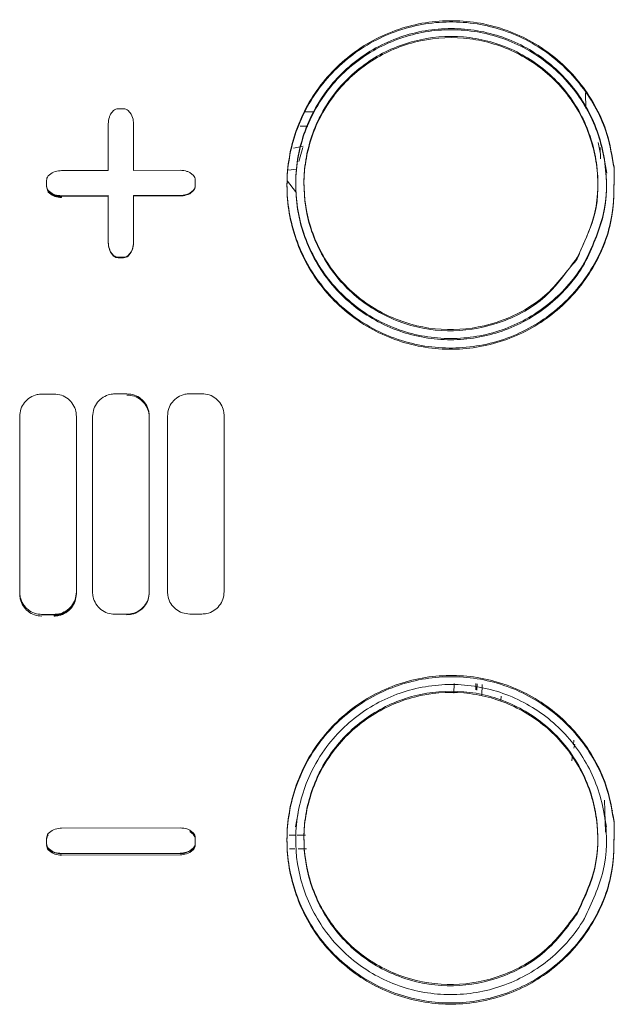
# Model space of a CAD drawing. Extents: x 81.7 to 94, y 164.2 to 170.
# Drawn here: x 83.2 to 83.3, y 167.6 to 167.7 of the extents above; entities that cross this region are included whole.
import ezdxf

# ---------------------------------------------------------------- set-up
doc = ezdxf.new("R2010")
doc.units = 0
doc.header["$LTSCALE"] = 0.4
doc.header["$MEASUREMENT"] = 0
doc.layers.get('0').update_dxf_attribs({"linetype": 'CONTINUOUS'})

msp = doc.modelspace()

# ---------------------------------------------------------------- linework, layer by layer
at = {"color": 7, "linetype": 'Continuous', "lineweight": 15}
for p, q in [((83.28379888698551, 167.7116365322854, 1.5e-09), (83.28376345479754, 167.7128915456191, 1.5e-09)), ((83.2452774172537, 167.7111552824984, 1.5e-09), (83.24552305491338, 167.7114596379193, 1.5e-09)), ((83.24589717050901, 167.7116000873652, 1.5e-09), (83.24633503691325, 167.7116012247608, 1.5e-09)), ((83.2467091525089, 167.7114627192547, 1.5e-09), (83.24695479016856, 167.7111596411673, 1.5e-09)), ((83.24509506630169, 167.7066050366352, 1.5e-09), (83.24509506630169, 167.7103849888248, 1.5e-09)), ((83.24713714112059, 167.7103902984467, 1.5e-09), (83.24713714112059, 167.706610423364, 1.5e-09)), ((83.26127277652745, 167.7101853290063, 1.5e-09), (83.26064041336788, 167.7101853290063, 1.5e-09)), ((83.26086253115645, 167.7084549394473, 1.5e-09), (83.26054203949204, 167.7073392341338, 1.5e-09)), ((83.28498792764788, 167.7079355859163, 1.5e-09), (83.28479085955891, 167.7088768391762, 1.5e-09)), ((83.28494952460053, 167.7084711756729, 1.5e-09), (83.28496573341117, 167.707542991807, 1.5e-09)), ((83.28549089604213, 167.7063828246231, 1.5e-09), (83.28525534298034, 167.7077381553192, 1.5e-09)), ((83.24130706941894, 167.7065947883024, 1.5e-09), (83.24509506630169, 167.7066050366352, 1.5e-09)), ((83.24713714112059, 167.706610423364, 1.5e-09), (83.25092519913396, 167.7066199341139, 1.5e-09)), ((83.25970154538145, 167.7066386438228, 1.5e-09), (83.26032006437144, 167.7067152217223, 1.5e-09)), ((83.24009145175533, 167.7053540483479, 1.5e-09), (83.24009145175533, 167.7057909901239, 1.5e-09)), ((83.24023122608138, 167.7061647073368, 1.5e-09), (83.24053559399883, 167.706410677487, 1.5e-09)), ((83.25169667455405, 167.7064398519989, 1.5e-09), (83.25200104247152, 167.7061954759136, 1.5e-09)), ((83.25214081679756, 167.7058224975408, 1.5e-09), (83.25214081679756, 167.7053855668009, 1.5e-09)), ((83.24009145175533, 167.7053138868141, 1.5e-09), (83.24009145175533, 167.7053540089778, 1.5e-09)), ((83.25200104247152, 167.7050119125352, 1.5e-09), (83.25169667455405, 167.7047660619687, 1.5e-09)), ((83.25214081679756, 167.7053855274308, 1.5e-09), (83.25214081679756, 167.7053454096288, 1.5e-09)), ((83.26026523705441, 167.7049164207997, 1.5e-09), (83.25962230702977, 167.7057531991352, 1.5e-09)), ((83.24053559399884, 167.7047368482982, 1.5e-09), (83.24023122608138, 167.7049811147578, 1.5e-09)), ((83.24053559399884, 167.7046966868789, 1.5e-09), (83.24023122608138, 167.7049409532431, 1.5e-09)), ((83.24053559399883, 167.7046384231014, 1.5e-09), (83.24023122608136, 167.704882689561, 1.5e-09)), ((83.24023122608136, 167.7048432470382, 1.5e-09), (83.24023122608136, 167.704882689561, 1.5e-09)), ((83.24053559399883, 167.7045982616821, 1.5e-09), (83.24023122608136, 167.7048425280463, 1.5e-09)), ((83.24053559399883, 167.7045989805983, 1.5e-09), (83.24053559399883, 167.7046384231014, 1.5e-09)), ((83.24509512743231, 167.7045672964765, 1.5e-09), (83.24130706941894, 167.704557031213, 1.5e-09)), ((83.24130706941894, 167.7045168700756, 1.5e-09), (83.24130706941894, 167.704557031213, 1.5e-09)), ((83.24509512743231, 167.7045271367658, 1.5e-09), (83.24130706941894, 167.7045168700756, 1.5e-09)), ((83.24130706941894, 167.7044191638578, 1.5e-09), (83.24130706941894, 167.7044586060162, 1.5e-09)), ((83.24509512743231, 167.7007872746606, 1.5e-09), (83.24509512743231, 167.7045672964765, 1.5e-09)), ((83.25092519913396, 167.7045822181038, 1.5e-09), (83.24713720225121, 167.7045726919218, 1.5e-09)), ((83.24713720225121, 167.7045726919218, 1.5e-09), (83.24713720225121, 167.7007926253506, 1.5e-09)), ((83.25092519913396, 167.7045420604524, 1.5e-09), (83.24713720225121, 167.704532532951, 1.5e-09)), ((83.25200104247152, 167.7049717552837, 1.5e-09), (83.25169667455405, 167.7047259045936, 1.5e-09)), ((83.24509512743231, 167.7007471145992, 1.5e-09), (83.24509512743231, 167.7007864421977, 1.5e-09)), ((83.24713720225121, 167.7007524660339, 1.5e-09), (83.24713720225121, 167.7007926253506, 1.5e-09)), ((83.245523116044, 167.6997148148714, 1.5e-09), (83.24527747838434, 167.7000178968539, 1.5e-09)), ((83.245523116044, 167.6996746548679, 1.5e-09), (83.24527747838434, 167.6999777367881, 1.5e-09)), ((83.24633509804389, 167.6995774671869, 1.5e-09), (83.24589723163963, 167.6995763187591, 1.5e-09)), ((83.24633509804389, 167.6995373074679, 1.5e-09), (83.24589723163963, 167.6995361588801, 1.5e-09)), ((83.2469548512992, 167.7000222946688, 1.5e-09), (83.24670921363952, 167.6997179253975, 1.5e-09)), ((83.2469548512992, 167.6999821352156, 1.5e-09), (83.24670921363952, 167.6996777658273, 1.5e-09)), ((83.2469548512992, 167.6999821352156, 1.5e-09), (83.2469548512992, 167.7000222946688, 1.5e-09)), ((83.23971774006814, 167.6884903626939, 1.5e-09), (83.2407019326117, 167.6884931647088, 1.5e-09)), ((83.2456240397394, 167.6885066838184, 1.5e-09), (83.24660823228294, 167.6885092883746, 1.5e-09)), ((83.25169421891324, 167.6885222253233, 1.5e-09), (83.25267841145678, 167.6885246277752, 1.5e-09)), ((83.23791277671967, 167.6724381038656, 1.5e-09), (83.23791277671967, 167.6866833271294, 1.5e-09)), ((83.24250689596018, 167.6866964260234, 1.5e-09), (83.24250689596018, 167.6724513570171, 1.5e-09)), ((83.24381907639092, 167.672455008744, 1.5e-09), (83.24381907639092, 167.6867000353283, 1.5e-09)), ((83.24841319563141, 167.6867122110783, 1.5e-09), (83.24841319563141, 167.6724673273919, 1.5e-09)), ((83.24988925556477, 167.6724711315188, 1.5e-09), (83.24988925556477, 167.6867159711292, 1.5e-09)), ((83.25448337480526, 167.6867272020505, 1.5e-09), (83.25448337480526, 167.6724824939957, 1.5e-09)), ((83.24250689596018, 167.6865980008265, 1.5e-09), (83.24250689596018, 167.6723529318203, 1.5e-09)), ((83.23791277671967, 167.672397938158, 1.5e-09), (83.23791277671967, 167.6724381038656, 1.5e-09)), ((83.23791277671967, 167.6722995129611, 1.5e-09), (83.23791277671967, 167.6723919716054, 1.5e-09)), ((83.24841319563141, 167.6724271658755, 1.5e-09), (83.24841319563141, 167.6724673273919, 1.5e-09)), ((83.24988925556477, 167.6724309705453, 1.5e-09), (83.24988925556477, 167.6724711315188, 1.5e-09)), ((83.25448337480526, 167.672442334641, 1.5e-09), (83.25448337480526, 167.6724824939957, 1.5e-09)), ((83.2407019326117, 167.6706451791029, 1.5e-09), (83.23971774006814, 167.6706423356835, 1.5e-09)), ((83.23971774006814, 167.6706021705529, 1.5e-09), (83.23971774006814, 167.6706423356835, 1.5e-09)), ((83.2407019326117, 167.670605014382, 1.5e-09), (83.23971774006814, 167.6706021705529, 1.5e-09)), ((83.2407019326117, 167.670605014382, 1.5e-09), (83.2407019326117, 167.6706451791029, 1.5e-09)), ((83.2407019326117, 167.6705072882803, 1.5e-09), (83.2407019326117, 167.6705467539061, 1.5e-09)), ((83.24660823228294, 167.6706615405252, 1.5e-09), (83.2456240397394, 167.6706588976134, 1.5e-09)), ((83.24660823228294, 167.6706213781536, 1.5e-09), (83.24660823228294, 167.6706615405252, 1.5e-09)), ((83.25267841145678, 167.6706771055414, 1.5e-09), (83.25169421891324, 167.670674667778, 1.5e-09)), ((83.2730896207872, 167.6642783562097, 1.5e-09), (83.2731122226516, 167.6650454549951, 1.5e-09)), ((83.27487049518929, 167.6645277059349, 1.5e-09), (83.27488428619984, 167.6650426846704, 1.5e-09)), ((83.27496818026661, 167.6645022262959, 1.5e-09), (83.2749821580998, 167.6650175134777, 1.5e-09)), ((83.2753477071127, 167.6640807466342, 1.5e-09), (83.27537499012357, 167.6649758356656, 1.5e-09)), ((83.27690749779535, 167.6636729596009, 1.5e-09), (83.27692127441769, 167.6640182549121, 1.5e-09)), ((83.2827814383921, 167.6600873856268, 1.5e-09), (83.282813231914, 167.6604596842589, 1.5e-09)), ((83.2828064341627, 167.6598235745259, 1.5e-09), (83.28288840735564, 167.6601389792394, 1.5e-09)), ((83.28265539543631, 167.6587867180754, 1.5e-09), (83.28270313627858, 167.6592517395272, 1.5e-09)), ((83.28594409230024, 167.6547693794769, 1.5e-09), (83.28594280756772, 167.6547767717291, 1.5e-09)), ((83.25977563132993, 167.6547217574426, 1.5e-09), (83.25977434699494, 167.6547143675105, 1.5e-09)), ((83.2604669882776, 167.6545677912059, 1.5e-09), (83.2602724717303, 167.6534485684307, 1.5e-09)), ((83.2854621639398, 167.6534087215492, 1.5e-09), (83.28525533101465, 167.6545988017375, 1.5e-09)), ((83.24130774758778, 167.6533226905302, 1.5e-09), (83.2509258773028, 167.6533489560015, 1.5e-09)), ((83.25169735272291, 167.6531689001458, 1.5e-09), (83.25200172064038, 167.6529244795047, 1.5e-09)), ((83.24009212992418, 167.6520814054716, 1.5e-09), (83.24009212992418, 167.652518486147, 1.5e-09)), ((83.24023190425022, 167.6528923396178, 1.5e-09), (83.24053627216769, 167.6531384258435, 1.5e-09)), ((83.25169735272291, 167.653070474949, 1.5e-09), (83.25200172064037, 167.6528260543079, 1.5e-09)), ((83.25214149496642, 167.6525513983729, 1.5e-09), (83.25214149496642, 167.6521143297949, 1.5e-09)), ((83.25973540509491, 167.6527578355459, 1.5e-09), (83.26022388908314, 167.6527578355459, 1.5e-09)), ((83.26039607878748, 167.6527578355459, 1.5e-09), (83.26106277569775, 167.6527578355459, 1.5e-09)), ((83.24009212992418, 167.6520412385517, 1.5e-09), (83.24009212992418, 167.6520814054716, 1.5e-09)), ((83.24053627216769, 167.6514640647367, 1.5e-09), (83.24023190425022, 167.6517083708257, 1.5e-09)), ((83.24023190425022, 167.6516682039262, 1.5e-09), (83.24023190425022, 167.6517083708257, 1.5e-09)), ((83.24053627216769, 167.6514238979421, 1.5e-09), (83.24023190425022, 167.6516682039262, 1.5e-09)), ((83.24053627216767, 167.6513254727453, 1.5e-09), (83.24023190425021, 167.6515697787294, 1.5e-09)), ((83.25200172064038, 167.6517405427214, 1.5e-09), (83.25169735272291, 167.6514945819628, 1.5e-09)), ((83.25200172064038, 167.651700380516, 1.5e-09), (83.25169735272291, 167.6514544196214, 1.5e-09)), ((83.25200172064037, 167.6516019553192, 1.5e-09), (83.25169735272291, 167.6513559944246, 1.5e-09)), ((83.25214149496642, 167.6521142904248, 1.5e-09), (83.25214149496642, 167.6520741676773, 1.5e-09)), ((83.24053627216769, 167.6514238979421, 1.5e-09), (83.24053627216769, 167.6514640647367, 1.5e-09)), ((83.2509258773028, 167.6513105967369, 1.5e-09), (83.24130774758778, 167.6512842862375, 1.5e-09)), ((83.24130774758778, 167.6512441197536, 1.5e-09), (83.24130774758778, 167.6512842862375, 1.5e-09)), ((83.2509258773028, 167.6512704340915, 1.5e-09), (83.24130774758778, 167.6512441197536, 1.5e-09)), ((83.2509258773028, 167.6511720088947, 1.5e-09), (83.24130774758778, 167.6511456945568, 1.5e-09))]:
    msp.add_line(p, q, dxfattribs=at)
at = {"color": 8, "linetype": 'Continuous', "lineweight": 15}
for p, q in [((83.26101332421659, 167.7113441080158, 1.5e-09), (83.26176327508503, 167.7113441080158, 1.5e-09)), ((83.28536884046378, 167.6530068421124, 1.5e-09), (83.28530165671197, 167.6555907675344, 1.5e-09)), ((83.26021879634864, 167.6516480445847, 1.5e-09), (83.25978130851311, 167.6516480445847, 1.5e-09)), ((83.26114172162029, 167.6516480445847, 1.5e-09), (83.26047502530962, 167.6516480445847, 1.5e-09))]:
    msp.add_line(p, q, dxfattribs=at)
at = {"color": 7, "linetype": 'Continuous', "lineweight": 15, "elevation": 1.5e-09, "flags": 128}
msp.add_lwpolyline([(83.26010009601647, 167.7084151214736), (83.2605018687108, 167.708492201536), (83.2608711145814, 167.7085830442365)], dxfattribs=at)
at = {"color": 7, "linetype": 'Continuous', "lineweight": 15}
for points, knots in [([(83.28607412035436, 167.7068903856486, 1.5e-09), (83.28608456659876, 167.7053916136691, 1.5e-09), (83.28610545882565, 167.7023941072923, 1.5e-09), (83.28424251286002, 167.698203404145, 1.5e-09), (83.28120198034381, 167.6948457862797, 1.5e-09), (83.2771906595562, 167.6926845766012, 1.5e-09), (83.27269982214504, 167.6919681726939, 1.5e-09), (83.2682251433543, 167.6927752936556, 1.5e-09), (83.26427620389161, 167.6950140478048, 1.5e-09), (83.26129417377757, 167.6984302735368, 1.5e-09), (83.25961549073347, 167.7026402462446, 1.5e-09), (83.25942779877764, 167.7071706258866, 1.5e-09), (83.26075407176066, 167.7115137483912, 1.5e-09), (83.26344723190786, 167.715177981747, 1.5e-09), (83.26720349516864, 167.7177474826051, 1.5e-09), (83.27159703234838, 167.7189317955479, 1.5e-09), (83.27613099323435, 167.7185977985058, 1.5e-09), (83.2802999607651, 167.7167846166883, 1.5e-09), (83.28360708902865, 167.7136984831494, 1.5e-09), (83.28551457094808, 167.7101910479762, 1.5e-09), (83.28591861347131, 167.7078076875076, 1.5e-09), (83.28607412035436, 167.7068903856486, 1.5e-09)], [0, 0, 0, 0, 0.05372361375407207, 0.1074458803739349, 0.1611998174175369, 0.2148971581292263, 0.2686358715390254, 0.3222956785342972, 0.3759700879787072, 0.4296062355959714, 0.4832465458398634, 0.5369185925611878, 0.5906075667468069, 0.6443831268196267, 0.6981251184444176, 0.7518237365891333, 0.8055087357156302, 0.8591966056762562, 0.9128033776816422, 0.9664399805230366, 1, 1, 1, 1]), ([(83.28607412035434, 167.7067919604518, 1.5e-09), (83.28608456659876, 167.7052931884723, 1.5e-09), (83.28610545882565, 167.7022956820955, 1.5e-09), (83.28424251286002, 167.6981049789482, 1.5e-09), (83.28120198034381, 167.6947473610829, 1.5e-09), (83.2771906595562, 167.6925861514044, 1.5e-09), (83.27269982214504, 167.6918697474971, 1.5e-09), (83.2682251433543, 167.6926768684588, 1.5e-09), (83.26427620389161, 167.694915622608, 1.5e-09), (83.26129417377757, 167.69833184834, 1.5e-09), (83.25961549073347, 167.7025418210478, 1.5e-09), (83.25942779877764, 167.7070722006898, 1.5e-09), (83.26075407176066, 167.7114153231944, 1.5e-09), (83.26344723190785, 167.7150795565501, 1.5e-09), (83.26720349516864, 167.7176490574083, 1.5e-09), (83.27159703234838, 167.718833370351, 1.5e-09), (83.27613099323435, 167.7184993733089, 1.5e-09), (83.2802999607651, 167.7166861914915, 1.5e-09), (83.28360708902865, 167.7136000579525, 1.5e-09), (83.28551457094807, 167.7100926227794, 1.5e-09), (83.2859186134713, 167.7077092623107, 1.5e-09), (83.28607412035434, 167.7067919604518, 1.5e-09)], [0, 0, 0, 0, 0.05372361375407742, 0.10744588037394, 0.1611998174175419, 0.2148971581292313, 0.2686358715390303, 0.3222956785343021, 0.3759700879787119, 0.4296062355959724, 0.4832465458398691, 0.5369185925611935, 0.5906075667468077, 0.6443831268196313, 0.6981251184444222, 0.751823736589139, 0.8055087357156361, 0.8591966056762621, 0.9128033776816517, 0.9664399805230365, 0.9999999999999999, 0.9999999999999999, 0.9999999999999999, 0.9999999999999999]), ([(83.28368618035138, 167.6991634871877, 1.5e-09), (83.28367670419772, 167.6991475765653, 1.5e-09), (83.28294731501842, 167.6979229197832, 1.5e-09), (83.2810609256673, 167.6957217191997, 1.5e-09), (83.27733532453593, 167.6935647720203, 1.5e-09), (83.27310219900653, 167.6927554095543, 1.5e-09), (83.26884382928563, 167.6933898377789, 1.5e-09), (83.26503973459135, 167.6953938058185, 1.5e-09), (83.26211662082498, 167.6985414947482, 1.5e-09), (83.2604045936244, 167.7024777452915, 1.5e-09), (83.26009361703356, 167.7067600185825, 1.5e-09), (83.26108536310191, 167.7103936779303, 1.5e-09), (83.26299608496923, 167.7135835239215, 1.5e-09), (83.26573813628202, 167.7161794957331, 1.5e-09), (83.26967311164226, 167.7179374572761, 1.5e-09), (83.27396611235501, 167.7182983951972, 1.5e-09), (83.2781332168234, 167.7172209114738, 1.5e-09), (83.28170342392183, 167.7148292107088, 1.5e-09), (83.28428319349958, 167.7113885203228, 1.5e-09), (83.28555330755448, 167.7073046162209, 1.5e-09), (83.28548119236237, 167.7029879184944, 1.5e-09), (83.28428219839807, 167.7004333561708, 1.5e-09), (83.28368618035138, 167.6991634871877, 1.5e-09)], [0, 0, 0, 0, 0.0007068462022660862, 0.05440667067551274, 0.1081498577758681, 0.1618517336047116, 0.2155238884386558, 0.2691926051464359, 0.3228153974204829, 0.3764948903097139, 0.4301352032359059, 0.4838644260318459, 0.5174491297168782, 0.5711998204848244, 0.6249565432616032, 0.6786524965495536, 0.7322863714623609, 0.785966646571502, 0.8396135790100695, 0.8932521458875948, 0.9469358066914841, 0.9999999999999999, 0.9999999999999999, 0.9999999999999999, 0.9999999999999999]), ([(83.28368618035137, 167.6990650619909, 1.5e-09), (83.28367670419772, 167.6990491513684, 1.5e-09), (83.2829473150184, 167.6978244945864, 1.5e-09), (83.2810609256673, 167.6956232940029, 1.5e-09), (83.27733532453593, 167.6934663468234, 1.5e-09), (83.27310219900652, 167.6926569843575, 1.5e-09), (83.26884382928563, 167.693291412582, 1.5e-09), (83.26503973459135, 167.6952953806217, 1.5e-09), (83.26211662082498, 167.6984430695514, 1.5e-09), (83.26040459362439, 167.7023793200947, 1.5e-09), (83.26009361703356, 167.7066615933857, 1.5e-09), (83.2610853631019, 167.7102952527335, 1.5e-09), (83.26299608496922, 167.7134850987247, 1.5e-09), (83.26573813628202, 167.7160810705362, 1.5e-09), (83.26967311164226, 167.7178390320792, 1.5e-09), (83.273966112355, 167.7181999700003, 1.5e-09), (83.2781332168234, 167.717122486277, 1.5e-09), (83.28170342392183, 167.714730785512, 1.5e-09), (83.28428319349956, 167.711290095126, 1.5e-09), (83.28555330755448, 167.707206191024, 1.5e-09), (83.28548119236237, 167.7028894932975, 1.5e-09), (83.28428219839807, 167.700334930974, 1.5e-09), (83.28368618035137, 167.6990650619909, 1.5e-09)], [0, 0, 0, 0, 0.000706846202266083, 0.05440667067551245, 0.1081498577758703, 0.1618517336047114, 0.2155238884386539, 0.2691926051464363, 0.3228153974204791, 0.3764948903097151, 0.4301352032359068, 0.4838644260318465, 0.5174491297168833, 0.5711998204848291, 0.6249565432616054, 0.6786524965495555, 0.732286371462364, 0.785966646571499, 0.8396135790100706, 0.8932521458875956, 0.9469358066914794, 1, 1, 1, 1]), ([(83.28308986481657, 167.6995517861947, 1.5e-09), (83.28365372097956, 167.7007528477602, 1.5e-09), (83.28478800683924, 167.7031689730767, 1.5e-09), (83.28485619384594, 167.7072519733806, 1.5e-09), (83.28365432704456, 167.7111144637963, 1.5e-09), (83.28121404889272, 167.7143681276584, 1.5e-09), (83.27783761394066, 167.7166301282803, 1.5e-09), (83.27389647547479, 167.7176488458133, 1.5e-09), (83.26983634370754, 167.7173071363955, 1.5e-09), (83.26611477246655, 167.7156442959079, 1.5e-09), (83.26352152431664, 167.7131887962808, 1.5e-09), (83.26171411455545, 167.7101718576921, 1.5e-09), (83.26077570798707, 167.7067350202019, 1.5e-09), (83.26106988508573, 167.7026845470888, 1.5e-09), (83.26268949934406, 167.6989618215826, 1.5e-09), (83.26545431032542, 167.6959845921963, 1.5e-09), (83.26905086732323, 167.6940901262899, 1.5e-09), (83.27308340946931, 167.6934878600416, 1.5e-09), (83.27706856374233, 167.694263526847, 1.5e-09), (83.28067690186548, 167.6962759408331, 1.5e-09), (83.28228228790013, 167.6984554174773, 1.5e-09), (83.28308986481657, 167.6995517861947, 1.5e-09)], [0, 0, 0, 0, 0.05306452765412675, 0.1067476908475859, 0.1603844717605384, 0.2140306247105415, 0.2677068536051487, 0.3213428765274311, 0.3750413184650526, 0.428798006473325, 0.4825488598949684, 0.5161337928303975, 0.5698625941520998, 0.6235033162373075, 0.6771824216741067, 0.7308049743151509, 0.7844714262096962, 0.838149038554569, 0.8918566544301512, 0.9455993339522514, 1, 1, 1, 1]), ([(83.2833706601088, 167.7001793220106, 1.5e-09), (83.28381579660596, 167.7011453502275, 1.5e-09), (83.28482201506571, 167.7033290296847, 1.5e-09), (83.28484752512675, 167.707155947719, 1.5e-09), (83.28365664938423, 167.7110153957669, 1.5e-09), (83.28121342617558, 167.7142698748319, 1.5e-09), (83.27783778069083, 167.716531656927, 1.5e-09), (83.27389643075153, 167.7175504329938, 1.5e-09), (83.2698363557136, 167.7172087078838, 1.5e-09), (83.26611476924066, 167.7155458715726, 1.5e-09), (83.26352152469491, 167.7130903710778, 1.5e-09), (83.2617141147275, 167.7100734321767, 1.5e-09), (83.26077570575438, 167.7066365973634, 1.5e-09), (83.2610698934881, 167.7025861131724, 1.5e-09), (83.26268946795109, 167.6988634289224, 1.5e-09), (83.2654544273923, 167.6958860456788, 1.5e-09), (83.26905042997072, 167.6939921543343, 1.5e-09), (83.27308504241451, 167.6933877425764, 1.5e-09), (83.27706246408586, 167.6941714229005, 1.5e-09), (83.28046674152925, 167.6960267677013, 1.5e-09), (83.28193014185298, 167.6979848450757, 1.5e-09), (83.28258915726997, 167.698866629203, 1.5e-09)], [0, 0, 0, 0, 0.04349643331530461, 0.09832245707838087, 0.1531011111288326, 0.2078893367375809, 0.2627082785775546, 0.3174861585004772, 0.3723277862768173, 0.4272289001240923, 0.4821240551722531, 0.5164239775625, 0.5712966110436896, 0.626079290169991, 0.6809011697908479, 0.7356652926637882, 0.7904742493611989, 0.8452946041037026, 0.9001456011219175, 0.955032408256435, 1, 1, 1, 1]), ([(83.24552305491338, 167.7114596379193, 1.5e-09), (83.24557677812362, 167.7114981903327, 1.5e-09), (83.24568864743414, 167.7115784690779, 1.5e-09), (83.24582585459969, 167.7115926938054, 1.5e-09), (83.24589717050901, 167.7116000873652, 1.5e-09)], [0, 0, 0, 0, 0.4802318885055613, 1, 1, 1, 1]), ([(83.24633503691325, 167.7116012247608, 1.5e-09), (83.24640077676662, 167.7115952577615, 1.5e-09), (83.24653780422881, 167.7115828202106, 1.5e-09), (83.24665051532483, 167.7115038190653, 1.5e-09), (83.2467091525089, 167.7114627192547, 1.5e-09)], [0, 0, 0, 0, 0.4797567751033823, 1, 1, 1, 1]), ([(83.24509506630169, 167.7103849888248, 1.5e-09), (83.24510883258674, 167.7105700734328, 1.5e-09), (83.24512879122088, 167.710838412782, 1.5e-09), (83.24524222376714, 167.7110802502184, 1.5e-09), (83.2452774172537, 167.7111552824984, 1.5e-09)], [0, 0, 0, 0, 0.6897408395692007, 1, 1, 1, 1]), ([(83.24695479016856, 167.7111596411673, 1.5e-09), (83.24702547316497, 167.7109883202404, 1.5e-09), (83.24712801745027, 167.7107397741559, 1.5e-09), (83.24713497832415, 167.7104731428272, 1.5e-09), (83.24713714112059, 167.7103902984467, 1.5e-09)], [0, 0, 0, 0, 0.6892923989699435, 1, 1, 1, 1]), ([(83.24053559399883, 167.706410677487, 1.5e-09), (83.2407075098815, 167.706481711638, 1.5e-09), (83.24095679717915, 167.7065847149863, 1.5e-09), (83.24122410497387, 167.7065924023666, 1.5e-09), (83.24130706941894, 167.7065947883024, 1.5e-09)], [0, 0, 0, 0, 0.689629533038754, 1, 1, 1, 1]), ([(83.25092519913396, 167.7066199341139, 1.5e-09), (83.25111044807763, 167.7066066873032, 1.5e-09), (83.25137926783053, 167.7065874644979, 1.5e-09), (83.25162140029988, 167.7064748588842, 1.5e-09), (83.25169667455405, 167.7064398519989, 1.5e-09)], [0, 0, 0, 0, 0.6891195370087074, 1, 1, 1, 1]), ([(83.24009145175533, 167.7057909901239, 1.5e-09), (83.24009761897524, 167.7058566827852, 1.5e-09), (83.240110462895, 167.7059934950412, 1.5e-09), (83.24018992106322, 167.7061061470488, 1.5e-09), (83.24023122608138, 167.7061647073368, 1.5e-09)], [0, 0, 0, 0, 0.4801664940489919, 0.9999999999999999, 0.9999999999999999, 0.9999999999999999, 0.9999999999999999]), ([(83.25200104247152, 167.7061954759136, 1.5e-09), (83.2520395095733, 167.7061420004017, 1.5e-09), (83.25211969441504, 167.7060305304635, 1.5e-09), (83.2521335882545, 167.7058936909746, 1.5e-09), (83.25214081679756, 167.7058224975408, 1.5e-09)], [0, 0, 0, 0, 0.4797303445803863, 0.9999999999999999, 0.9999999999999999, 0.9999999999999999, 0.9999999999999999]), ([(83.24023122608138, 167.7049811147578, 1.5e-09), (83.24019276387406, 167.7050345685275, 1.5e-09), (83.24011257738206, 167.7051460096165, 1.5e-09), (83.24009868205677, 167.7052828465437, 1.5e-09), (83.24009145175533, 167.7053540483479, 1.5e-09)], [0, 0, 0, 0, 0.4796594333708628, 1, 1, 1, 1]), ([(83.24023122608138, 167.7049409532431, 1.5e-09), (83.24019276387912, 167.7049944069946, 1.5e-09), (83.2401125773851, 167.7051058480632, 1.5e-09), (83.2400986820585, 167.7052426849964, 1.5e-09), (83.24009145175533, 167.7053138868141, 1.5e-09)], [0, 0, 0, 0, 0.4796593580816823, 1, 1, 1, 1]), ([(83.25214081679756, 167.7053855668009, 1.5e-09), (83.25213465008945, 167.7053198785764, 1.5e-09), (83.2521218076122, 167.7051830795726, 1.5e-09), (83.25204234742189, 167.7050704562999, 1.5e-09), (83.25200104247152, 167.7050119125352, 1.5e-09)], [0, 0, 0, 0, 0.4801805758093148, 1, 1, 1, 1]), ([(83.25214081679756, 167.7053454096288, 1.5e-09), (83.25213465008866, 167.7052797213942, 1.5e-09), (83.25212180760987, 167.7051429223698, 1.5e-09), (83.25204234742098, 167.7050302990649, 1.5e-09), (83.25200104247152, 167.7049717552837, 1.5e-09)], [0, 0, 0, 0, 0.4801805778663351, 1, 1, 1, 1]), ([(83.24130706941894, 167.704557031213, 1.5e-09), (83.24112181420013, 167.7045702166477, 1.5e-09), (83.2408529993581, 167.7045893493908, 1.5e-09), (83.24061086129214, 167.704701871436, 1.5e-09), (83.24053559399884, 167.7047368482982, 1.5e-09)], [0, 0, 0, 0, 0.6891554700264387, 1, 1, 1, 1]), ([(83.24130706941894, 167.7045168700756, 1.5e-09), (83.24112181420301, 167.7045300554387, 1.5e-09), (83.24085299936729, 167.7045491880779, 1.5e-09), (83.2406108612933, 167.7046617100424, 1.5e-09), (83.24053559399884, 167.7046966868789, 1.5e-09)], [0, 0, 0, 0, 0.6891554755069492, 1, 1, 1, 1]), ([(83.24130706941894, 167.7044586060162, 1.5e-09), (83.24112181420013, 167.7044717914508, 1.5e-09), (83.2408529993581, 167.704490924194, 1.5e-09), (83.24061086129214, 167.7046034462392, 1.5e-09), (83.24053559399883, 167.7046384231014, 1.5e-09)], [0, 0, 0, 0, 0.68915547002627, 1, 1, 1, 1]), ([(83.24130706941894, 167.7044184448788, 1.5e-09), (83.241121814203, 167.7044316302419, 1.5e-09), (83.24085299936729, 167.704450762881, 1.5e-09), (83.2406108612933, 167.7045632848456, 1.5e-09), (83.24053559399883, 167.7045982616821, 1.5e-09)], [0, 0, 0, 0, 0.6891554755069459, 0.9999999999999999, 0.9999999999999999, 0.9999999999999999, 0.9999999999999999]), ([(83.25169667455405, 167.7047660619687, 1.5e-09), (83.25152477257572, 167.7046950956303, 1.5e-09), (83.25127548220117, 167.7045921810201, 1.5e-09), (83.25100817925761, 167.7045845782637, 1.5e-09), (83.25092519913396, 167.7045822181038, 1.5e-09)], [0, 0, 0, 0, 0.6895652455325977, 0.9999999999999999, 0.9999999999999999, 0.9999999999999999, 0.9999999999999999]), ([(83.25169667455405, 167.7047259045936, 1.5e-09), (83.25152477256044, 167.7046549381859, 1.5e-09), (83.25127548218852, 167.7045520234855, 1.5e-09), (83.25100817924063, 167.7045444206395, 1.5e-09), (83.25092519913396, 167.7045420604524, 1.5e-09)], [0, 0, 0, 0, 0.6895653141034938, 0.9999999999999999, 0.9999999999999999, 0.9999999999999999, 0.9999999999999999]), ([(83.24527747838434, 167.7000178968539, 1.5e-09), (83.2452067959815, 167.7001892222425, 1.5e-09), (83.24510425122931, 167.7004377780189, 1.5e-09), (83.24509729030618, 167.7007044235019, 1.5e-09), (83.24509512743231, 167.7007872746606, 1.5e-09)], [0, 0, 0, 0, 0.6892834720159944, 1, 1, 1, 1]), ([(83.24527747838434, 167.6999777367881, 1.5e-09), (83.24520679598754, 167.7001490621489, 1.5e-09), (83.24510425123233, 167.7003976179136, 1.5e-09), (83.24509729030731, 167.700664263414, 1.5e-09), (83.24509512743231, 167.7007471145992, 1.5e-09)], [0, 0, 0, 0, 0.6892833929454166, 1, 1, 1, 1]), ([(83.24713720225121, 167.7007926253506, 1.5e-09), (83.247123435368, 167.7006075277012, 1.5e-09), (83.24710347627621, 167.700339174951, 1.5e-09), (83.24699004331042, 167.7000973268382, 1.5e-09), (83.2469548512992, 167.7000222946688, 1.5e-09)], [0, 0, 0, 0, 0.6897549934342224, 1, 1, 1, 1]), ([(83.24713720225121, 167.7007524660339, 1.5e-09), (83.24712343536659, 167.7005673683582, 1.5e-09), (83.2471034762728, 167.7002990155704, 1.5e-09), (83.2469900433095, 167.7000571674019, 1.5e-09), (83.2469548512992, 167.6999821352156, 1.5e-09)], [0, 0, 0, 0, 0.6897549947307745, 0.9999999999999999, 0.9999999999999999, 0.9999999999999999, 0.9999999999999999]), ([(83.24589723163963, 167.6995763187591, 1.5e-09), (83.24583149274713, 167.6995822831146, 1.5e-09), (83.24569446584316, 167.6995947152857, 1.5e-09), (83.2455817541229, 167.6996737152668, 1.5e-09), (83.245523116044, 167.6997148148714, 1.5e-09)], [0, 0, 0, 0, 0.4797517173749941, 1, 1, 1, 1]), ([(83.24589723163963, 167.6995361588801, 1.5e-09), (83.24583149274928, 167.6995421232112, 1.5e-09), (83.24569446585016, 167.6995545553316, 1.5e-09), (83.2455817541252, 167.6996335552803, 1.5e-09), (83.245523116044, 167.6996746548679, 1.5e-09)], [0, 0, 0, 0, 0.4797517186928651, 1, 1, 1, 1]), ([(83.24670921363952, 167.6997179253975, 1.5e-09), (83.24665549035903, 167.6996793709747, 1.5e-09), (83.2465436214793, 167.6995990884594, 1.5e-09), (83.24640641385288, 167.6995848617445, 1.5e-09), (83.24633509804389, 167.6995774671869, 1.5e-09)], [0, 0, 0, 0, 0.4802343655879583, 1, 1, 1, 1]), ([(83.24670921363952, 167.6996777658273, 1.5e-09), (83.24665549035164, 167.699639211377, 1.5e-09), (83.24654362147236, 167.6995589288156, 1.5e-09), (83.24640641384437, 167.6995447020506, 1.5e-09), (83.24633509804389, 167.6995373074679, 1.5e-09)], [0, 0, 0, 0, 0.480234433611674, 1, 1, 1, 1]), ([(83.23791277671967, 167.6866833271294, 1.5e-09), (83.23793276619631, 167.6868860804339, 1.5e-09), (83.23797274473097, 167.6872915827968, 1.5e-09), (83.23828433107471, 167.6878326086298, 1.5e-09), (83.2387429181697, 167.688241498106, 1.5e-09), (83.23925038601027, 167.6884583642567, 1.5e-09), (83.23958535791233, 167.6884812988545, 1.5e-09), (83.23971774006814, 167.6884903626939, 1.5e-09)], [0, 0, 0, 0, 0.2148332898366123, 0.4296620807991314, 0.6445889188707411, 0.8595402037205271, 1, 1, 1, 1]), ([(83.2407019326117, 167.6884931647088, 1.5e-09), (83.24090477504393, 167.6884737937186, 1.5e-09), (83.24131046392331, 167.6884350513547, 1.5e-09), (83.2418512618293, 167.6881260819063, 1.5e-09), (83.24225938276345, 167.6876703664411, 1.5e-09), (83.24247596002584, 167.6871644240512, 1.5e-09), (83.24249809251334, 167.6868296043431, 1.5e-09), (83.24250689596018, 167.6866964260234, 1.5e-09)], [0, 0, 0, 0, 0.2146256752587963, 0.4292555987008607, 0.6437940808570516, 0.8583150732614743, 1, 1, 1, 1]), ([(83.24381907639092, 167.6867000353283, 1.5e-09), (83.24383906540596, 167.6869027812996, 1.5e-09), (83.24387904306579, 167.6873082694869, 1.5e-09), (83.24419063449574, 167.6878492335931, 1.5e-09), (83.24464922347167, 167.688258019382, 1.5e-09), (83.24515668740848, 167.688474778643, 1.5e-09), (83.2454916508796, 167.6884976459052, 1.5e-09), (83.2456240397394, 167.6885066838184, 1.5e-09)], [0, 0, 0, 0, 0.2148411341550309, 0.4296782888724954, 0.6446007859111543, 0.8595342454272659, 1, 1, 1, 1]), ([(83.24660823228294, 167.6885092883746, 1.5e-09), (83.24681107552914, 167.6884898764626, 1.5e-09), (83.24721676555276, 167.6884510523007, 1.5e-09), (83.24775755566381, 167.6881419827654, 1.5e-09), (83.24816568240351, 167.6876861925052, 1.5e-09), (83.2483822608947, 167.6871802095728, 1.5e-09), (83.24840439301241, 167.6868453821631, 1.5e-09), (83.24841319563141, 167.6867122110783, 1.5e-09)], [0, 0, 0, 0, 0.2146182168189298, 0.4292401698541866, 0.6437831356175504, 0.858321676062131, 1, 1, 1, 1]), ([(83.24660823228294, 167.6884108631778, 1.5e-09), (83.24681107552914, 167.6883914512658, 1.5e-09), (83.24721676555275, 167.6883526271039, 1.5e-09), (83.24775755566381, 167.6880435575685, 1.5e-09), (83.24816568240351, 167.6875877673084, 1.5e-09), (83.2483822608947, 167.6870817843759, 1.5e-09), (83.24840439301241, 167.6867469569662, 1.5e-09), (83.24841319563141, 167.6866137858815, 1.5e-09)], [0, 0, 0, 0, 0.214618216818916, 0.4292401698541376, 0.643783135617462, 0.8583216760620035, 0.9999999999999999, 0.9999999999999999, 0.9999999999999999, 0.9999999999999999]), ([(83.24988925556477, 167.6867159711292, 1.5e-09), (83.24990924402513, 167.6869187093327, 1.5e-09), (83.24994922062355, 167.6873241824703, 1.5e-09), (83.25026081570515, 167.6878650827715, 1.5e-09), (83.25071940465557, 167.6882737629843, 1.5e-09), (83.25122686493302, 167.6884904149497, 1.5e-09), (83.25156182146885, 167.6885132137125, 1.5e-09), (83.25169421891324, 167.6885222253233, 1.5e-09)], [0, 0, 0, 0, 0.2148482344517358, 0.4296930043258782, 0.6446105714608957, 0.8595260964772602, 1, 1, 1, 1]), ([(83.25267841145678, 167.6885246277752, 1.5e-09), (83.2528812559982, 167.6885051738712, 1.5e-09), (83.25328694813241, 167.6884662657706, 1.5e-09), (83.25382773144105, 167.6881570919223, 1.5e-09), (83.25423586402094, 167.6877012226801, 1.5e-09), (83.25445244190078, 167.6871951980633, 1.5e-09), (83.25447457325657, 167.6868603641239, 1.5e-09), (83.25448337480526, 167.6867272020505, 1.5e-09)], [0, 0, 0, 0, 0.2146115042310679, 0.4292262368645303, 0.6437742873959611, 0.8583305068910029, 1, 1, 1, 1]), ([(83.23971774006814, 167.6706423356835, 1.5e-09), (83.23951491751637, 167.6706616667739, 1.5e-09), (83.23910926812918, 167.6707003293631, 1.5e-09), (83.23856849377178, 167.6710091666582, 1.5e-09), (83.23816037254949, 167.671464764502, 1.5e-09), (83.23794383740699, 167.6719704726922, 1.5e-09), (83.23792161134115, 167.6723050950766, 1.5e-09), (83.23791277671967, 167.6724381038656, 1.5e-09)], [0, 0, 0, 0, 0.2146674701822289, 0.4293394741704777, 0.6439126205827272, 0.8584591069203016, 1, 1, 1, 1]), ([(83.23971774006814, 167.6705037453561, 1.5e-09), (83.23951491752265, 167.6705230763614, 1.5e-09), (83.23910926814696, 167.6705617387804, 1.5e-09), (83.23856849378127, 167.6708705758748, 1.5e-09), (83.23816037257333, 167.671326173576, 1.5e-09), (83.23794383741597, 167.6718318817201, 1.5e-09), (83.23792161134547, 167.6721665041262, 1.5e-09), (83.23791277671967, 167.6722995129611, 1.5e-09)], [0, 0, 0, 0, 0.214667480241043, 0.4293394954307364, 0.6439126255794742, 0.858459069286091, 1, 1, 1, 1]), ([(83.24250689596018, 167.6724513570171, 1.5e-09), (83.24248682646518, 167.6722486140809, 1.5e-09), (83.24244668787493, 167.6718431322465, 1.5e-09), (83.24213489832917, 167.6713022611517, 1.5e-09), (83.24167617210229, 167.6708935960034, 1.5e-09), (83.2411688446455, 167.6706770569323, 1.5e-09), (83.24083410451014, 167.6706542029724, 1.5e-09), (83.2407019326117, 167.6706451791029, 1.5e-09)], [0, 0, 0, 0, 0.2148829505898965, 0.429761621430471, 0.6447328135649688, 0.859723010396231, 1, 1, 1, 1]), ([(83.24250689596018, 167.6724111932152, 1.5e-09), (83.24248682646297, 167.6722084502432, 1.5e-09), (83.24244668786835, 167.6718029683382, 1.5e-09), (83.24213489831531, 167.6712620970687, 1.5e-09), (83.2416761720685, 167.6708534316793, 1.5e-09), (83.24116884460668, 167.6706368923972, 1.5e-09), (83.24083410447192, 167.6706140383022, 1.5e-09), (83.2407019326117, 167.670605014382, 1.5e-09)], [0, 0, 0, 0, 0.214882942371088, 0.4297616039113373, 0.6447328126693932, 0.8597230503782163, 1, 1, 1, 1]), ([(83.24250689596018, 167.6723529318203, 1.5e-09), (83.24248682646518, 167.6721501888841, 1.5e-09), (83.24244668787492, 167.6717447070497, 1.5e-09), (83.24213489832916, 167.6712038359549, 1.5e-09), (83.24167617210229, 167.6707951708066, 1.5e-09), (83.2411688446455, 167.6705786317355, 1.5e-09), (83.24083410451014, 167.6705557777755, 1.5e-09), (83.2407019326117, 167.6705467539061, 1.5e-09)], [0, 0, 0, 0, 0.2148829505897675, 0.4297616214303714, 0.6447328135648885, 0.8597230103962331, 0.9999999999999999, 0.9999999999999999, 0.9999999999999999, 0.9999999999999999]), ([(83.24250689596018, 167.6723127680184, 1.5e-09), (83.24248682646295, 167.6721100250464, 1.5e-09), (83.24244668786834, 167.6717045431413, 1.5e-09), (83.24213489831531, 167.6711636718718, 1.5e-09), (83.2416761720685, 167.6707550064825, 1.5e-09), (83.24116884460668, 167.6705384672004, 1.5e-09), (83.2408341044719, 167.6705156131053, 1.5e-09), (83.2407019326117, 167.6705065891852, 1.5e-09)], [0, 0, 0, 0, 0.2148829423712289, 0.429761603911467, 0.6447328126694087, 0.8597230503782205, 0.9999999999999999, 0.9999999999999999, 0.9999999999999999, 0.9999999999999999]), ([(83.2456240397394, 167.6706588976134, 1.5e-09), (83.24542121653639, 167.6706782702617, 1.5e-09), (83.24501556634705, 167.6707170159198, 1.5e-09), (83.24447480027955, 167.6710259543343, 1.5e-09), (83.24406667293304, 167.671481627438, 1.5e-09), (83.2438501360026, 167.6719873765308, 1.5e-09), (83.24382791021054, 167.6723220071257, 1.5e-09), (83.24381907639092, 167.672455008744, 1.5e-09)], [0, 0, 0, 0, 0.2146595165855779, 0.4293230372569117, 0.6439006368619015, 0.8584654472585654, 1, 1, 1, 1]), ([(83.24841319563141, 167.6724673273919, 1.5e-09), (83.24839312668213, 167.6722645921437, 1.5e-09), (83.24835298913449, 167.6718591251926, 1.5e-09), (83.24804119553784, 167.6713183168811, 1.5e-09), (83.24758246867744, 167.6709097564018, 1.5e-09), (83.24707514486454, 167.6706933242515, 1.5e-09), (83.24674041213444, 167.6706705382871, 1.5e-09), (83.24660823228294, 167.6706615405252, 1.5e-09)], [0, 0, 0, 0, 0.2148904819008712, 0.4297772061301675, 0.6447437085707521, 0.8597157683607272, 1, 1, 1, 1]), ([(83.24841319563141, 167.6724271658755, 1.5e-09), (83.24839312667989, 167.6722244305925, 1.5e-09), (83.24835298912784, 167.6718189635724, 1.5e-09), (83.24804119552088, 167.6712781550951, 1.5e-09), (83.2475824686375, 167.6708695943919, 1.5e-09), (83.2470751448207, 167.6706531620503, 1.5e-09), (83.24674041209504, 167.6706303759618, 1.5e-09), (83.24660823228294, 167.6706213781536, 1.5e-09)], [0, 0, 0, 0, 0.2148904764226073, 0.4297771942093825, 0.6447437131826718, 0.8597158101471872, 1, 1, 1, 1]), ([(83.25169421891324, 167.670674667778, 1.5e-09), (83.25149139456032, 167.6706940830441, 1.5e-09), (83.25108574256691, 167.670732913891, 1.5e-09), (83.25054498375538, 167.6710419576458, 1.5e-09), (83.25013685026067, 167.6714977102096, 1.5e-09), (83.24992031344644, 167.6720035013108, 1.5e-09), (83.24989808833303, 167.6723381388921, 1.5e-09), (83.24988925556477, 167.6724711315188, 1.5e-09)], [0, 0, 0, 0, 0.2146523411368474, 0.4293081615341564, 0.6438908277695873, 0.8584740721241225, 1, 1, 1, 1]), ([(83.25448337480526, 167.6724824939957, 1.5e-09), (83.25446330649964, 167.6722797668873, 1.5e-09), (83.25442317019096, 167.6718743157268, 1.5e-09), (83.25411137403803, 167.6713335723495, 1.5e-09), (83.25365264853576, 167.6709251184876, 1.5e-09), (83.25314532811882, 167.6707087936305, 1.5e-09), (83.25281060123429, 167.6706860768242, 1.5e-09), (83.25267841145678, 167.6706771055414, 1.5e-09)], [0, 0, 0, 0, 0.21489724030858, 0.4297912408219404, 0.6447524305466668, 0.8597062281718477, 1, 1, 1, 1]), ([(83.28607416395866, 167.6538487874753, 1.5e-09), (83.28608454781563, 167.6523493960696, 1.5e-09), (83.28610531526212, 167.6493506518782, 1.5e-09), (83.28424184938184, 167.6451582887233, 1.5e-09), (83.28120063333145, 167.6417994354732, 1.5e-09), (83.27718861060306, 167.6396376671287, 1.5e-09), (83.27269740063534, 167.6389214612434, 1.5e-09), (83.26822288558694, 167.6397292969281, 1.5e-09), (83.2642745770749, 167.6419689548349, 1.5e-09), (83.26129333191747, 167.6453860759702, 1.5e-09), (83.25961526509386, 167.6495969820658, 1.5e-09), (83.25942794044927, 167.6541285491123, 1.5e-09), (83.26075456162009, 167.6584731613502, 1.5e-09), (83.26344831166021, 167.6621388630953, 1.5e-09), (83.26720534568985, 167.6647092750605, 1.5e-09), (83.27159943251931, 167.6658936445742, 1.5e-09), (83.27613334892543, 167.6655590239255, 1.5e-09), (83.28030169822522, 167.6637449576106, 1.5e-09), (83.28360802815176, 167.6606579508722, 1.5e-09), (83.28551486210915, 167.6571498830006, 1.5e-09), (83.28591873001974, 167.6547661852645, 1.5e-09), (83.28607416395866, 167.6538487874753, 1.5e-09)], [0, 0, 0, 0, 0.05373125887639604, 0.1074611337937597, 0.1612230635269083, 0.2149263171082964, 0.2686665408906335, 0.3223225373257712, 0.3759900701798932, 0.4296180047441797, 0.4832522730397547, 0.5369236841328695, 0.5906181583275285, 0.6444030416376811, 0.6981540093906046, 0.7518563010635118, 0.8055381473733655, 0.8592179206961534, 0.9128153473850954, 0.9664458264340577, 1, 1, 1, 1]), ([(83.28607416395866, 167.6537503622784, 1.5e-09), (83.28608454781563, 167.6522509708728, 1.5e-09), (83.28610531526212, 167.6492522266814, 1.5e-09), (83.28424184938184, 167.6450598635265, 1.5e-09), (83.28120063333145, 167.6417010102764, 1.5e-09), (83.27718861060306, 167.6395392419318, 1.5e-09), (83.27269740063534, 167.6388230360466, 1.5e-09), (83.26822288558692, 167.6396308717313, 1.5e-09), (83.2642745770749, 167.641870529638, 1.5e-09), (83.26129333191746, 167.6452876507734, 1.5e-09), (83.25961526509384, 167.649498556869, 1.5e-09), (83.25942794044927, 167.6540301239154, 1.5e-09), (83.26075456162008, 167.6583747361533, 1.5e-09), (83.26344831166021, 167.6620404378984, 1.5e-09), (83.26720534568985, 167.6646108498637, 1.5e-09), (83.27159943251931, 167.6657952193774, 1.5e-09), (83.27613334892543, 167.6654605987287, 1.5e-09), (83.2803016982252, 167.6636465324137, 1.5e-09), (83.28360802815176, 167.6605595256753, 1.5e-09), (83.28551486210915, 167.6570514578037, 1.5e-09), (83.28591873001973, 167.6546677600677, 1.5e-09), (83.28607416395866, 167.6537503622784, 1.5e-09)], [0, 0, 0, 0, 0.05373125887639622, 0.1074611337937552, 0.1612230635269, 0.2149263171082883, 0.2686665408906263, 0.322322537325765, 0.3759900701798846, 0.4296180047441713, 0.4832522730397416, 0.5369236841328617, 0.590618158327516, 0.6444030416376729, 0.6981540093905965, 0.7518563010635039, 0.8055381473733576, 0.8592179206961477, 0.9128153473850901, 0.9664458264340525, 1, 1, 1, 1]), ([(83.28368032484896, 167.646011542775, 1.5e-09), (83.2836702050014, 167.6459945847209, 1.5e-09), (83.28293887475022, 167.6447690783232, 1.5e-09), (83.2810487112329, 167.6425682923364, 1.5e-09), (83.27732006091739, 167.6404149127168, 1.5e-09), (83.27308564502272, 167.6396104326279, 1.5e-09), (83.26882814763778, 167.6402502386415, 1.5e-09), (83.26502689646853, 167.6422592353024, 1.5e-09), (83.26210804137158, 167.645410939906, 1.5e-09), (83.26040097360345, 167.6493499135898, 1.5e-09), (83.26009510913788, 167.6536335891171, 1.5e-09), (83.26109121304795, 167.6572674192147, 1.5e-09), (83.2630060030178, 167.6604563496091, 1.5e-09), (83.26575158993724, 167.66305018233, 1.5e-09), (83.26968904542517, 167.6648041007775, 1.5e-09), (83.27398265440264, 167.6651599188248, 1.5e-09), (83.27814819520088, 167.6640770458493, 1.5e-09), (83.28171500270092, 167.6616805722476, 1.5e-09), (83.28429023629562, 167.6582362244138, 1.5e-09), (83.28555536425792, 167.6541499617599, 1.5e-09), (83.28547814448254, 167.6498333706502, 1.5e-09), (83.2842771178582, 167.6472802129551, 1.5e-09), (83.28368032484896, 167.646011542775, 1.5e-09)], [0, 0, 0, 0, 0.0007536149726177687, 0.05446143574984916, 0.1082110179916171, 0.1619146933628404, 0.2155834175933902, 0.2692448123726559, 0.3228594668256985, 0.3765328726803597, 0.430172431973997, 0.4839064520774863, 0.5175020316639464, 0.5712573181131066, 0.6250190408993228, 0.6787156894351881, 0.732343704146649, 0.7860149424897614, 0.8396542362474232, 0.8932893586904322, 0.9469752264818555, 1, 1, 1, 1]), ([(83.28308400021945, 167.6464970671868, 1.5e-09), (83.28364859467509, 167.6476970180841, 1.5e-09), (83.28478481190615, 167.6501118573945, 1.5e-09), (83.28485782010998, 167.6541948248618, 1.5e-09), (83.28366065229842, 167.658059605833, 1.5e-09), (83.28122462723101, 167.6613167623119, 1.5e-09), (83.27785138383265, 167.6635832982239, 1.5e-09), (83.27391169678835, 167.6646071154395, 1.5e-09), (83.26985096085419, 167.6642702276818, 1.5e-09), (83.26612701565985, 167.6626111807439, 1.5e-09), (83.263530405773, 167.6601576613438, 1.5e-09), (83.26171915093023, 167.6571415342675, 1.5e-09), (83.26077661081702, 167.6537044847746, 1.5e-09), (83.26106594644472, 167.6496526170605, 1.5e-09), (83.26268086816827, 167.6459272524454, 1.5e-09), (83.26544165603373, 167.6429461612556, 1.5e-09), (83.26903556481199, 167.6410469161175, 1.5e-09), (83.27306733070654, 167.6404395654737, 1.5e-09), (83.27705374350701, 167.641210674162, 1.5e-09), (83.28066606379875, 167.6432202109196, 1.5e-09), (83.28227452377237, 167.6454000416629, 1.5e-09), (83.28308400021945, 167.6464970671868, 1.5e-09)], [0, 0, 0, 0, 0.05302535235789445, 0.1067107875935979, 0.1603440331769515, 0.2139824324678324, 0.2676493651007434, 0.3212792241226802, 0.3749783802759399, 0.4287402682176327, 0.4824957842093325, 0.516091588644286, 0.5698253073568559, 0.623465360981544, 0.6771383236263976, 0.7307525100046056, 0.7844115972553556, 0.838085981601964, 0.8917956075565966, 0.9455448636650634, 1, 1, 1, 1]), ([(83.28308400021945, 167.64639864199, 1.5e-09), (83.28364859467509, 167.6475985928873, 1.5e-09), (83.28478481190615, 167.6500134321977, 1.5e-09), (83.28485782010996, 167.654096399665, 1.5e-09), (83.28366065229842, 167.6579611806362, 1.5e-09), (83.281224627231, 167.661218337115, 1.5e-09), (83.27785138383265, 167.6634848730271, 1.5e-09), (83.27391169678835, 167.6645086902427, 1.5e-09), (83.26985096085419, 167.664171802485, 1.5e-09), (83.26612701565985, 167.662512755547, 1.5e-09), (83.26353040577298, 167.660059236147, 1.5e-09), (83.26171915093023, 167.6570431090706, 1.5e-09), (83.26077661081702, 167.6536060595778, 1.5e-09), (83.2610659464447, 167.6495541918637, 1.5e-09), (83.26268086816827, 167.6458288272486, 1.5e-09), (83.26544165603372, 167.6428477360588, 1.5e-09), (83.26903556481199, 167.6409484909207, 1.5e-09), (83.27306733070652, 167.6403411402769, 1.5e-09), (83.277053743507, 167.6411122489652, 1.5e-09), (83.28066606379875, 167.6431217857228, 1.5e-09), (83.28227452377237, 167.6453016164661, 1.5e-09), (83.28308400021945, 167.64639864199, 1.5e-09)], [0, 0, 0, 0, 0.05302535235789422, 0.1067107875936031, 0.1603440331769567, 0.2139824324678373, 0.267649365100745, 0.3212792241226814, 0.374978380275941, 0.4287402682176311, 0.4824957842093346, 0.516091588644293, 0.569825307356857, 0.6234653609815448, 0.6771383236263984, 0.7307525100046016, 0.7844115972553569, 0.838085981601965, 0.8917956075565985, 0.945544863665068, 0.9999999999999999, 0.9999999999999999, 0.9999999999999999, 0.9999999999999999]), ([(83.24053627216769, 167.6531384258435, 1.5e-09), (83.2407081833252, 167.6532095031131, 1.5e-09), (83.24095746461042, 167.6533125693327, 1.5e-09), (83.24122478012579, 167.6533202932396, 1.5e-09), (83.24130774758778, 167.6533226905302, 1.5e-09)], [0, 0, 0, 0, 0.6896272111681325, 1, 1, 1, 1]), ([(83.2509258773028, 167.6533489560015, 1.5e-09), (83.25111110417116, 167.6533357288054, 1.5e-09), (83.25137992163683, 167.653316532339, 1.5e-09), (83.25162205860543, 167.6532039182527, 1.5e-09), (83.25169735272291, 167.6531689001458, 1.5e-09)], [0, 0, 0, 0, 0.6890432802956203, 1, 1, 1, 1]), ([(83.24009212992418, 167.652518486147, 1.5e-09), (83.24009829881227, 167.652584208672, 1.5e-09), (83.24011114479563, 167.6527210680945, 1.5e-09), (83.24019060326495, 167.6528337629814, 1.5e-09), (83.24023190425022, 167.6528923396178, 1.5e-09)], [0, 0, 0, 0, 0.4802192186895625, 1, 1, 1, 1]), ([(83.24009212992416, 167.6524200609502, 1.5e-09), (83.24009829881227, 167.6524857834752, 1.5e-09), (83.24011114479562, 167.6526226428977, 1.5e-09), (83.24019060326495, 167.6527353377846, 1.5e-09), (83.24023190425021, 167.6527939144209, 1.5e-09)], [0, 0, 0, 0, 0.4802192186909767, 1, 1, 1, 1]), ([(83.25200172064038, 167.6529244795047, 1.5e-09), (83.2520401868591, 167.6528709920169, 1.5e-09), (83.2521203737931, 167.6527594916461, 1.5e-09), (83.25213426662215, 167.6526226145784, 1.5e-09), (83.25214149496642, 167.6525513983729, 1.5e-09)], [0, 0, 0, 0, 0.4797068152703181, 0.9999999999999999, 0.9999999999999999, 0.9999999999999999, 0.9999999999999999]), ([(83.25200172064037, 167.6527858922182, 1.5e-09), (83.25204018685447, 167.6527324047468, 1.5e-09), (83.25212037379059, 167.6526209043935, 1.5e-09), (83.25213426662064, 167.6524840273195, 1.5e-09), (83.25214149496641, 167.6524128111011, 1.5e-09)], [0, 0, 0, 0, 0.4797067448466295, 0.9999999999999999, 0.9999999999999999, 0.9999999999999999, 0.9999999999999999]), ([(83.24023190425022, 167.6517083708257, 1.5e-09), (83.24019344353657, 167.6517618350008, 1.5e-09), (83.24011325467208, 167.6518733054101, 1.5e-09), (83.24009936022476, 167.6520101797224, 1.5e-09), (83.24009212992418, 167.6520814054716, 1.5e-09)], [0, 0, 0, 0, 0.4796266151367576, 1, 1, 1, 1]), ([(83.24023190425022, 167.6516682039262, 1.5e-09), (83.24019344354254, 167.6517216680807, 1.5e-09), (83.24011325467558, 167.6518331384679, 1.5e-09), (83.24009936022676, 167.6519700127868, 1.5e-09), (83.24009212992418, 167.6520412385517, 1.5e-09)], [0, 0, 0, 0, 0.4796265259243593, 1, 1, 1, 1]), ([(83.24023190425021, 167.6515697787294, 1.5e-09), (83.24019344354254, 167.6516232428839, 1.5e-09), (83.24011325467556, 167.6517347132711, 1.5e-09), (83.24009936022676, 167.65187158759, 1.5e-09), (83.24009212992416, 167.6519428133548, 1.5e-09)], [0, 0, 0, 0, 0.4796265259238737, 0.9999999999999999, 0.9999999999999999, 0.9999999999999999, 0.9999999999999999]), ([(83.25214149496642, 167.6521143297949, 1.5e-09), (83.25213532671351, 167.6520486123622, 1.5e-09), (83.25212248241581, 167.6519117674105, 1.5e-09), (83.2520430217099, 167.651799102334, 1.5e-09), (83.25200172064038, 167.6517405427214, 1.5e-09)], [0, 0, 0, 0, 0.4802327887195831, 1, 1, 1, 1]), ([(83.25214149496642, 167.6520741676773, 1.5e-09), (83.25213532671255, 167.6520084502328, 1.5e-09), (83.25212248241296, 167.6518716052582, 1.5e-09), (83.25204302170869, 167.6517589401465, 1.5e-09), (83.25200172064038, 167.651700380516, 1.5e-09)], [0, 0, 0, 0, 0.4802327931989935, 0.9999999999999999, 0.9999999999999999, 0.9999999999999999, 0.9999999999999999]), ([(83.25214149496641, 167.6519757424804, 1.5e-09), (83.25213532671255, 167.651910025036, 1.5e-09), (83.25212248241296, 167.6517731800613, 1.5e-09), (83.25204302170869, 167.6516605149496, 1.5e-09), (83.25200172064037, 167.6516019553192, 1.5e-09)], [0, 0, 0, 0, 0.4802327931995258, 1, 1, 1, 1]), ([(83.24130774758778, 167.6512842862375, 1.5e-09), (83.24112251435731, 167.6512974490972, 1.5e-09), (83.24085370249182, 167.6513165511388, 1.5e-09), (83.2406115590814, 167.6514290780241, 1.5e-09), (83.24053627216769, 167.6514640647367, 1.5e-09)], [0, 0, 0, 0, 0.689081302721074, 1, 1, 1, 1]), ([(83.24130774758778, 167.6512441197536, 1.5e-09), (83.24112251436172, 167.6512572825341, 1.5e-09), (83.24085370250371, 167.6512763844608, 1.5e-09), (83.2406115590837, 167.6513889112574, 1.5e-09), (83.24053627216769, 167.6514238979421, 1.5e-09)], [0, 0, 0, 0, 0.6890813055512047, 0.9999999999999999, 0.9999999999999999, 0.9999999999999999, 0.9999999999999999]), ([(83.24130774758778, 167.6511456945568, 1.5e-09), (83.24112251436172, 167.6511588573373, 1.5e-09), (83.24085370250371, 167.6511779592639, 1.5e-09), (83.2406115590837, 167.6512904860606, 1.5e-09), (83.24053627216767, 167.6513254727453, 1.5e-09)], [0, 0, 0, 0, 0.6890813055512306, 1, 1, 1, 1]), ([(83.25169735272291, 167.6514945819628, 1.5e-09), (83.25152545664223, 167.6514235759538, 1.5e-09), (83.25127617172102, 167.6513206025336, 1.5e-09), (83.25100886186429, 167.6513129671048, 1.5e-09), (83.2509258773028, 167.6513105967369, 1.5e-09)], [0, 0, 0, 0, 0.689556672188593, 1, 1, 1, 1]), ([(83.25169735272291, 167.6514544196214, 1.5e-09), (83.25152545662462, 167.6513834135359, 1.5e-09), (83.2512761717067, 167.6512804400166, 1.5e-09), (83.25100886184465, 167.6512728044894, 1.5e-09), (83.2509258773028, 167.6512704340915, 1.5e-09)], [0, 0, 0, 0, 0.6895567518616292, 0.9999999999999999, 0.9999999999999999, 0.9999999999999999, 0.9999999999999999]), ([(83.25169735272291, 167.6513559944246, 1.5e-09), (83.25152545662462, 167.6512849883391, 1.5e-09), (83.2512761717067, 167.6511820148198, 1.5e-09), (83.25100886184464, 167.6511743792925, 1.5e-09), (83.2509258773028, 167.6511720088947, 1.5e-09)], [0, 0, 0, 0, 0.6895567518616027, 1, 1, 1, 1])]:
    msp.add_open_spline(points, degree=3, knots=knots, dxfattribs=at)
at = {"color": 8, "linetype": 'Continuous', "lineweight": 15}
msp.add_open_spline([(83.28258915726997, 167.698866629203, 1.5e-09), (83.28277452601256, 167.6990512617884, 1.5e-09), (83.28314712878725, 167.699422384841, 1.5e-09), (83.28329590141105, 167.699926168955, 1.5e-09), (83.2833706601088, 167.7001793220106, 1.5e-09)], degree=3, knots=[0, 0, 0, 0, 0.4974969463377488, 1, 1, 1, 1], dxfattribs=at)

doc.saveas('drawing.dxf')
